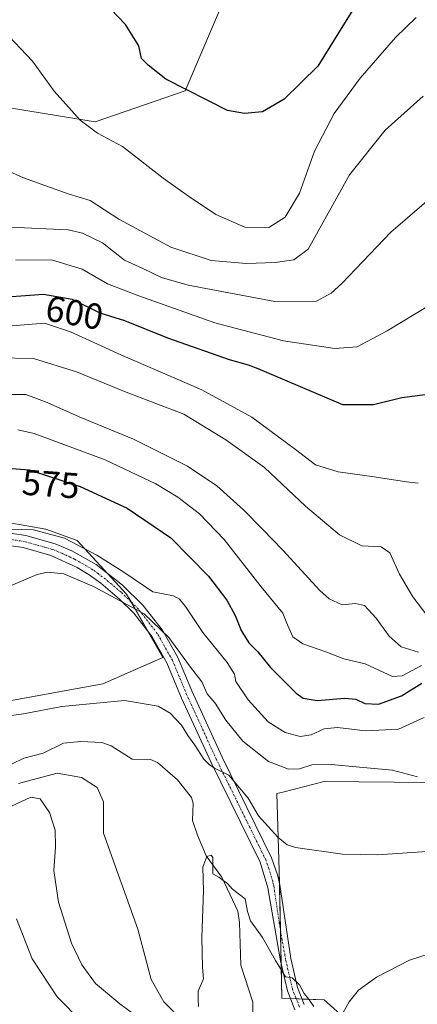
# Model space of a CAD drawing. Units: metres. Extents: x 631370 to 634828, y 4727367 to 4729746.
# Drawn here: x 633012 to 633122, y 4728360 to 4728633 of the extents above; entities that cross this region are included whole.
import ezdxf
from ezdxf.enums import TextEntityAlignment as Align

# ---------------------------------------------------------------- set-up
doc = ezdxf.new("R2010")
doc.units = ezdxf.units.M
doc.header["$MEASUREMENT"] = 0
doc.linetypes.add('TRAZO_Y_PUNTO', pattern=[1, 0.5, -0.25, 0, -0.25])
for name, color, linetype, lineweight in [('Camino', 19, 'Continuous', 0), ('Camino Cxs', 19, 'Continuous', 0), ('Camino eje', 39, 'TRAZO_Y_PUNTO', 13), ('Corriente natural lineal', 142, 'Continuous', 13), ('Cultivos herbáceos CxS', 92, 'Continuous', 0), ('Curva de nivel maestra', 36, 'Continuous', 30), ('Curva de nivel normal', 36, 'Continuous', 0), ('Matorral', 135, 'Continuous', 0), ('Matorral CxS', 135, 'Continuous', 0), ('Rótulo de curva de nivel directora', 19, 'Continuous', 0)]:
    doc.layers.add(name, color=color, linetype=linetype, lineweight=lineweight)
doc.styles.add('Arial', font='txt', dxfattribs={"height": 0.2})

# ---------------------------------------------------------------- blocks, each defined once
blk = doc.blocks.new('*U150')
at = {"layer": 'Cultivos herbáceos CxS', "color": 92, "linetype": 'Continuous', "lineweight": 0}
blk.add_polyline3d([(633114.21, 4728345.6, 553.35), (633096.43, 4728361.52, 555.22), (633084.66, 4728361.99, 553.93), (633083.93, 4728397.26, 557.69), (633083.33, 4728418.63, 561.53), (633084.94, 4728419.05, 561.84), (633096.41, 4728422, 563.06), (633154.46, 4728421.44, 563.32), (633183.47, 4728426.12, 560.87), (633222.92, 4728439.39, 559.58), (633262.08, 4728453.27, 556.04), (633276.79, 4728466.88, 556.35), (633287.35, 4728469.19, 555.1), (633307.94, 4728473.87, 552.87), (633325.94, 4728505.04, 554.67), (633355.67, 4728528.18, 554.31), (633383.55, 4728559.3, 550.55), (633405.58, 4728590.38, 547.42), (633473.66, 4728753.51, 547.95)], dxfattribs=at)
blk = doc.blocks.new('*U152')
at = {"layer": 'Matorral CxS', "color": 135, "linetype": 'Continuous', "lineweight": 0}
for points in [[(633473.66, 4728753.51, 547.95), (633405.58, 4728590.38, 547.42), (633383.55, 4728559.3, 550.55), (633355.67, 4728528.18, 554.31), (633325.94, 4728505.04, 554.67), (633307.94, 4728473.87, 552.87), (633287.35, 4728469.19, 555.1), (633276.79, 4728466.88, 556.35), (633262.08, 4728453.27, 556.04), (633222.92, 4728439.39, 559.58), (633183.47, 4728426.12, 560.87), (633154.46, 4728421.44, 563.32), (633096.41, 4728422, 563.06), (633084.94, 4728419.05, 561.84), (633083.33, 4728418.63, 561.53), (633083.93, 4728397.26, 557.69), (633084.66, 4728361.99, 553.93), (633096.43, 4728361.52, 555.22), (633114.21, 4728345.6, 553.35)], [(633009.86, 4728444.38, 560.45), (633035.13, 4728449.06, 560.83), (633051.71, 4728456.35, 563.07), (633041.72, 4728473.86, 565.7), (633028, 4728488.73, 570.37), (633019.36, 4728491.83, 570.23), (633003.45, 4728494.64, 571.07)], [(632954.33, 4728642.79, 617.43), (632949.66, 4728623.31, 614.24), (632938.75, 4728608.51, 610.45), (632929.74, 4728601.19, 607.57), (632908.85, 4728609.41, 604.65), (632898.16, 4728596.29, 600.63), (632915.39, 4728579.68, 601.92), (632932.52, 4728564.1, 602.63), (632953.55, 4728557.87, 602.16), (632966.79, 4728571.11, 605.51), (632983.14, 4728593.71, 611.02), (633004.17, 4728609.29, 616.76), (633032.98, 4728604.61, 620.33), (633057.9, 4728613.18, 624.63), (633069.58, 4728640.45, 630.19)]]:
    blk.add_polyline3d(points, dxfattribs=at)
blk = doc.blocks.new('*U171')
at = {"layer": 'Curva de nivel normal', "color": 36, "linetype": 'Continuous', "lineweight": 0}
for points in [[(633056, 4728348.53, 565), (633039.88, 4728360.46, 565), (633033.13, 4728366.11, 565), (633029.34, 4728371.26, 565), (633026.43, 4728377.26, 565), (633022.88, 4728388.59, 565), (633021.57, 4728397.39, 565), (633022.06, 4728403.88, 565), (633021.9, 4728408.48, 565), (633020.41, 4728413.4, 565), (633017.82, 4728417.14, 565), (633015.18, 4728417.68, 565), (633009.81, 4728415.2, 565)], [(633000.99, 4728472.58, 565), (633016.97, 4728479.24, 565), (633019.81, 4728479.93, 565), (633024.36, 4728479.47, 565), (633032.73, 4728475.89, 565), (633041.95, 4728470.92, 565), (633046.57, 4728468.4, 565), (633053.44, 4728461.8, 565), (633059.14, 4728454.02, 565), (633062.56, 4728449.56, 565), (633064.04, 4728446.23, 565), (633066.26, 4728443.7, 565), (633069.19, 4728438.96, 565), (633073.83, 4728433.12, 565), (633081, 4728427.5, 565), (633086.47, 4728425.37, 565), (633089.6, 4728425.51, 565), (633092.98, 4728426.6, 565), (633098.36, 4728426.71, 565), (633107.15, 4728425.89, 565), (633115.32, 4728425.12, 565), (633122.18, 4728423.3, 565)]]:
    blk.add_polyline3d(points, dxfattribs=at)
blk = doc.blocks.new('*U179')
at = {"layer": 'Curva de nivel normal', "color": 36, "linetype": 'Continuous', "lineweight": 0}
for points in [[(633061.63, 4728359.74, 555), (633061.53, 4728361.72, 555), (633061.55, 4728363.98, 555), (633062.98, 4728367.33, 555), (633062.68, 4728370.61, 555), (633062.54, 4728378.92, 555), (633062.99, 4728391.76, 555), (633062.81, 4728398.26, 555), (633063.9, 4728401.2, 555), (633065.15, 4728401.62, 555), (633065.54, 4728400.94, 555), (633065.6, 4728396.42, 555), (633067.21, 4728395.5, 555), (633068.44, 4728394.59, 555), (633069.61, 4728393.72, 555), (633071.06, 4728392.2, 555), (633074.53, 4728389.5, 555), (633075.15, 4728386, 555), (633076.03, 4728383.44, 555), (633079.31, 4728378.81, 555), (633082.89, 4728372.44, 555), (633084.7, 4728369.54, 555), (633085.71, 4728367.94, 555), (633087.52, 4728367.65, 555), (633089.54, 4728365.74, 555), (633090.83, 4728363.27, 555), (633092.01, 4728361.79, 555), (633093.57, 4728359.68, 555)], [(633100.83, 4728356.57, 555), (633103.32, 4728360.99, 555), (633105.92, 4728364.19, 555), (633110.91, 4728367.86, 555), (633120.03, 4728372.51, 555), (633131.13, 4728376.11, 555), (633141.92, 4728380.69, 555), (633162.49, 4728391.11, 555), (633176.9, 4728397.14, 555), (633184.3, 4728400.53, 555), (633195.18, 4728406.22, 555), (633215.26, 4728414.75, 555), (633240.39, 4728426.78, 555), (633253.46, 4728436.16, 555), (633263.49, 4728445.36, 555), (633283.75, 4728464.55, 555), (633291.98, 4728471.15, 555)]]:
    blk.add_polyline3d(points, dxfattribs=at)
blk = doc.blocks.new('*U186')
at = {"layer": 'Curva de nivel normal', "color": 36, "linetype": 'Continuous', "lineweight": 0}
blk.add_polyline3d([(633007.04, 4728529.13, 585), (633013.81, 4728529.07, 585), (633019.76, 4728526.92, 585), (633028.61, 4728522.93, 585), (633043.58, 4728516.75, 585), (633058.53, 4728509.24, 585), (633066.72, 4728503.83, 585), (633074.1, 4728497.22, 585), (633079.3, 4728491.81, 585), (633084.98, 4728486, 585), (633095.2, 4728474.82, 585), (633097.79, 4728472.52, 585), (633101.33, 4728470.86, 585), (633105.1, 4728471.24, 585), (633107.51, 4728470.72, 585), (633110.8, 4728467.21, 585), (633114.34, 4728462.19, 585), (633117.68, 4728459.28, 585), (633122.52, 4728457.76, 585)], dxfattribs=at)
blk = doc.blocks.new('*U187')
at = {"layer": 'Curva de nivel normal', "color": 36, "linetype": 'Continuous', "lineweight": 0}
for points in [[(633057.27, 4728355.63, 560), (633052, 4728360.95, 560), (633048.47, 4728367.22, 560), (633044.85, 4728381.12, 560), (633035.3, 4728407.72, 560), (633035.28, 4728416.38, 560), (633033.56, 4728420.29, 560), (633029.24, 4728423.07, 560), (633022.48, 4728424.25, 560), (633011.81, 4728421.42, 560)], [(633003.79, 4728439.43, 560), (633013.15, 4728440.76, 560), (633023.81, 4728442.76, 560), (633041.15, 4728444.4, 560), (633050.48, 4728442.88, 560), (633053.79, 4728440.9, 560), (633056.89, 4728437.62, 560), (633058.63, 4728434.74, 560), (633060.6, 4728432.04, 560), (633063.05, 4728428.16, 560), (633064.58, 4728426.68, 560), (633066.01, 4728425.68, 560), (633069.96, 4728423.74, 560), (633075.33, 4728417.36, 560), (633078.19, 4728412.44, 560), (633083.53, 4728406.55, 560), (633086.11, 4728404.41, 560), (633088.46, 4728403.71, 560), (633101.42, 4728401.86, 560), (633111.23, 4728401.67, 560), (633126.14, 4728402.73, 560)]]:
    blk.add_polyline3d(points, dxfattribs=at)
blk = doc.blocks.new('*U200')
at = {"layer": 'Curva de nivel normal', "color": 36, "linetype": 'Continuous', "lineweight": 0}
blk.add_polyline3d([(633011.58, 4728519.31, 580), (633016.15, 4728518.32, 580), (633035.81, 4728510.98, 580), (633049.81, 4728504.39, 580), (633055.91, 4728500.7, 580), (633061.86, 4728496.1, 580), (633068.67, 4728488.94, 580), (633078.91, 4728475.89, 580), (633084.9, 4728468.6, 580), (633086.24, 4728465.32, 580), (633087.73, 4728462.04, 580), (633090.52, 4728460.08, 580), (633096.81, 4728457.87, 580), (633101.81, 4728455.96, 580), (633107.75, 4728454.52, 580), (633115.26, 4728451.01, 580), (633117.96, 4728451.2, 580), (633123.33, 4728454.1, 580)], dxfattribs=at)
blk = doc.blocks.new('*U203')
at = {"layer": 'Curva de nivel normal', "color": 36, "linetype": 'Continuous', "lineweight": 0}
blk.add_polyline3d([(633122.43, 4728504.54, 595), (633119.16, 4728504.93, 595), (633110.2, 4728506.31, 595), (633100.24, 4728507.66, 595), (633093.95, 4728509.65, 595), (633088.44, 4728513.86, 595), (633076.4, 4728522.82, 595), (633062.5, 4728530.43, 595), (633040.07, 4728540.11, 595), (633026.17, 4728546.47, 595), (633018.96, 4728548.82, 595), (633007.7, 4728547.94, 595)], dxfattribs=at)
blk = doc.blocks.new('*U205')
at = {"layer": 'Curva de nivel normal', "color": 36, "linetype": 'Continuous', "lineweight": 0}
blk.add_polyline3d([(633005.77, 4728539.22, 590), (633015.93, 4728539.08, 590), (633027.84, 4728535.4, 590), (633041.09, 4728529.93, 590), (633057.54, 4728523.66, 590), (633069.21, 4728516.59, 590), (633079.87, 4728508.88, 590), (633091.18, 4728498.22, 590), (633100.67, 4728490.28, 590), (633106.82, 4728487.22, 590), (633112.13, 4728486.91, 590), (633114.53, 4728485.31, 590), (633117.24, 4728479.34, 590), (633120.94, 4728473.06, 590), (633124.79, 4728468, 590)], dxfattribs=at)
blk = doc.blocks.new('*U206')
at = {"layer": 'Curva de nivel normal', "color": 36, "linetype": 'Continuous', "lineweight": 0}
for points in [[(633124.03, 4728439.66, 570), (633116.94, 4728436.45, 570), (633107.78, 4728435.98, 570), (633100.1, 4728436.9, 570), (633096.42, 4728436.54, 570), (633092.81, 4728434.92, 570), (633089.73, 4728434.48, 570), (633085.57, 4728435.58, 570), (633080.88, 4728438.5, 570), (633075.32, 4728444.57, 570), (633071.95, 4728449.62, 570), (633071.53, 4728451.72, 570), (633069.53, 4728454.96, 570), (633062.78, 4728463.26, 570), (633058.04, 4728470.38, 570), (633056.31, 4728472.42, 570), (633054.66, 4728473.37, 570), (633048.99, 4728474.5, 570), (633040.9, 4728479.95, 570), (633033.49, 4728484.6, 570), (633024.55, 4728489.32, 570), (633015.91, 4728491.69, 570), (633002.57, 4728492.01, 570)], [(633011.2, 4728383.94, 570), (633015.59, 4728372.92, 570), (633022.5, 4728362.42, 570), (633029.34, 4728355.48, 570)]]:
    blk.add_polyline3d(points, dxfattribs=at)
blk = doc.blocks.new('*U213')
at = {"layer": 'Curva de nivel normal', "color": 36, "linetype": 'Continuous', "lineweight": 0}
blk.add_polyline3d([(633121.8, 4728633.44, 620), (633116.15, 4728627.91, 620), (633106.39, 4728616.68, 620), (633099.12, 4728606.85, 620), (633093.73, 4728596.44, 620), (633089.54, 4728584.83, 620), (633085.62, 4728578.16, 620), (633081.04, 4728575.36, 620), (633074.39, 4728575.4, 620), (633066.43, 4728578.89, 620), (633058.88, 4728584, 620), (633051.84, 4728588.96, 620), (633040.6, 4728597.72, 620), (633033.68, 4728601.47, 620), (633028.89, 4728605.01, 620), (633021.64, 4728613.09, 620), (633015.64, 4728621.42, 620), (633007.42, 4728630.04, 620), (632989.29, 4728643.41, 620)], dxfattribs=at)
blk = doc.blocks.new('*U219')
at = {"layer": 'Curva de nivel normal', "color": 36, "linetype": 'Continuous', "lineweight": 0}
blk.add_polyline3d([(633123.76, 4728611.67, 615), (633113.23, 4728602.28, 615), (633103.42, 4728589.87, 615), (633091.94, 4728569.36, 615), (633087.95, 4728566.4, 615), (633082.87, 4728565.68, 615), (633074.91, 4728565.38, 615), (633065.09, 4728566.23, 615), (633053.98, 4728569.89, 615), (633039.53, 4728577.65, 615), (633031.58, 4728582.85, 615), (633025.56, 4728584.62, 615), (633013.22, 4728589.07, 615), (633008.33, 4728591.3, 615)], dxfattribs=at)
blk = doc.blocks.new('*U228')
at = {"layer": 'Curva de nivel maestra', "color": 36, "linetype": 'Continuous', "lineweight": 30}
blk.add_polyline3d([(633110.89, 4728646.09, 625), (633102.44, 4728632.62, 625), (633094.66, 4728620.01, 625), (633085.35, 4728610.85, 625), (633079.28, 4728607.34, 625), (633074.33, 4728606.92, 625), (633069.62, 4728607.74, 625), (633052.6, 4728616.4, 625), (633047.72, 4728620.25, 625), (633045.79, 4728622.09, 625), (633045.14, 4728625.59, 625), (633041.41, 4728631.53, 625), (633029.24, 4728644.36, 625)], dxfattribs=at)
blk = doc.blocks.new('*U229')
at = {"layer": 'Curva de nivel maestra', "color": 36, "linetype": 'Continuous', "lineweight": 30}
blk.add_polyline3d([(633003.75, 4728509.1, 575), (633014.74, 4728508.3, 575), (633028.9, 4728503.6, 575), (633041.82, 4728497.6, 575), (633053.98, 4728489.42, 575), (633064.4, 4728478.85, 575), (633069.45, 4728472.22, 575), (633071.78, 4728467.92, 575), (633073.44, 4728463.74, 575), (633075.56, 4728460.36, 575), (633078.06, 4728457.92, 575), (633081.54, 4728453.55, 575), (633088.64, 4728446.39, 575), (633090.6, 4728445.08, 575), (633094.48, 4728444.37, 575), (633102.06, 4728445.03, 575), (633105.12, 4728444.82, 575), (633107.6, 4728443.6, 575), (633111.42, 4728443.4, 575), (633117.75, 4728445.7, 575), (633123.44, 4728449.17, 575)], dxfattribs=at)
blk = doc.blocks.new('*U231')
at = {"layer": 'Curva de nivel maestra', "color": 36, "linetype": 'Continuous', "lineweight": 30}
blk.add_polyline3d([(633003.55, 4728555.78, 600), (633018.74, 4728556.89, 600), (633026.68, 4728555.47, 600), (633034.3, 4728551.76, 600), (633041.1, 4728549.56, 600), (633053.01, 4728544.79, 600), (633070.06, 4728538.82, 600), (633075.39, 4728537.28, 600), (633078.07, 4728536.29, 600), (633101.48, 4728526.38, 600), (633110.01, 4728526.31, 600), (633117.88, 4728528.32, 600), (633127.17, 4728529.46, 600)], dxfattribs=at)

msp = doc.modelspace()

# ---------------------------------------------------------------- linework, layer by layer
at = {"layer": 'Camino', "color": 19, "linetype": 'Continuous', "lineweight": 0}
for points in [[(633009.48, 4728490.75, 569.04), (633013.81, 4728490.07, 568.35), (633021.93, 4728487.8, 567.42), (633026.54, 4728485.86, 567.9), (633033.29, 4728482.03, 568.02), (633040.56, 4728476.34, 567.09), (633046.24, 4728470.83, 566.62), (633051.63, 4728463.92, 564.52), (633055.91, 4728456.29, 563.8), (633059.75, 4728447.09, 562.94), (633068.16, 4728428.71, 560.74), (633081.83, 4728400.89, 557.32), (633083.49, 4728396.18, 557.41), (633084.11, 4728393.36, 557.26), (633087.15, 4728372.99, 555.34), (633089, 4728364.94, 554.94), (633090.82, 4728360.3, 554.47)], [(633088.3, 4728358.81, 553.73), (633086.21, 4728364.07, 554.61), (633084.31, 4728372.34, 554.88), (633080.78, 4728392.57, 556.43), (633078.64, 4728399.64, 557.11), (633065.08, 4728427.24, 559.59), (633056.9, 4728445.09, 562.02), (633052.84, 4728454.79, 562.98), (633048.78, 4728462.02, 563.64), (633043.68, 4728468.57, 564.76), (633039.76, 4728472.47, 565.01), (633034.62, 4728476.85, 565.34), (633031.39, 4728479.19, 565.85), (633027.99, 4728481.26, 565.97), (633020.75, 4728484.58, 566.64), (633013.09, 4728486.73, 566.96), (633009.15, 4728487.35, 567.04)]]:
    msp.add_polyline3d(points, dxfattribs=at)
at = {"layer": 'Camino Cxs', "color": 19, "linetype": 'Continuous', "lineweight": 0}
for points in [[(633009.48, 4728490.75, 569.04), (633013.81, 4728490.07, 568.35), (633021.93, 4728487.8, 567.42), (633026.54, 4728485.86, 567.9), (633033.29, 4728482.03, 568.02), (633040.56, 4728476.34, 567.09), (633046.24, 4728470.83, 566.62), (633051.63, 4728463.92, 564.52), (633055.91, 4728456.29, 563.8), (633059.75, 4728447.09, 562.94), (633068.16, 4728428.71, 560.74), (633081.83, 4728400.89, 557.32), (633083.49, 4728396.18, 557.41), (633084.11, 4728393.36, 557.26), (633087.15, 4728372.99, 555.34), (633089, 4728364.94, 554.94), (633090.82, 4728360.3, 554.47)], [(633088.3, 4728358.81, 553.73), (633086.21, 4728364.07, 554.61), (633084.31, 4728372.34, 554.88), (633080.78, 4728392.57, 556.43), (633078.64, 4728399.64, 557.11), (633065.08, 4728427.24, 559.59), (633056.9, 4728445.09, 562.02), (633052.84, 4728454.79, 562.98), (633048.78, 4728462.02, 563.64), (633043.68, 4728468.57, 564.76), (633039.76, 4728472.47, 565.01), (633034.62, 4728476.85, 565.34), (633031.39, 4728479.19, 565.85), (633027.99, 4728481.26, 565.97), (633020.75, 4728484.58, 566.64), (633013.09, 4728486.73, 566.96), (633009.15, 4728487.35, 567.04)]]:
    msp.add_polyline3d(points, dxfattribs=at)
at = {"layer": 'Camino eje', "color": 39, "linetype": 'TRAZO_Y_PUNTO', "lineweight": 13}
msp.add_polyline3d([(633089.56, 4728359.56, 554.13), (633088.52, 4728362.19, 554.49), (633087.61, 4728364.51, 554.79), (633085.73, 4728372.67, 555.12), (633083.97, 4728382.78, 556.06), (633082.45, 4728392.97, 556.78), (633082.14, 4728394.38, 556.81), (633081.07, 4728397.91, 556.88), (633080.24, 4728400.27, 557.13), (633066.62, 4728427.98, 560.15), (633062.53, 4728436.9, 561.27), (633058.33, 4728446.09, 562.38), (633056.3, 4728450.94, 562.58), (633054.38, 4728455.54, 563.34), (633050.21, 4728462.97, 563.93), (633047.51, 4728466.43, 564.76), (633044.96, 4728469.7, 565.47), (633043, 4728471.65, 565.77), (633040.16, 4728474.41, 565.76), (633037.59, 4728476.6, 565.96), (633033.96, 4728479.44, 566.35), (633032.34, 4728480.61, 566.81), (633030.64, 4728481.65, 566.86), (633027.27, 4728483.56, 566.57), (633023.65, 4728485.22, 567.08), (633021.34, 4728486.19, 566.96), (633017.28, 4728487.33, 566.87), (633013.45, 4728488.4, 567.14), (633009.32, 4728489.05, 567.71)], dxfattribs=at)
at = {"layer": 'Corriente natural lineal', "color": 142, "linetype": 'Continuous', "lineweight": 13}
msp.add_polyline3d([(633009.85, 4728426.78, 557.57), (633013.24, 4728428.41, 556.96), (633018.64, 4728429.86, 556.48), (633024.21, 4728432.59, 556.17), (633029.02, 4728433.1, 555.86), (633034.88, 4728432.76, 556.01), (633037.47, 4728431.86, 556.4), (633043.27, 4728428.17, 556.45), (633048.28, 4728428.11, 555.9), (633050.3, 4728427.28, 555.8), (633055.78, 4728422.44, 555.54), (633059.69, 4728417.57, 555.43), (633060.15, 4728416.01, 555.41), (633059.96, 4728411.18, 555.36), (633061.35, 4728407.14, 555.09), (633063.72, 4728401.44, 555.07), (633068.06, 4728395.49, 555.22), (633072.46, 4728386.12, 554.48), (633072.93, 4728382.98, 554.45), (633073.29, 4728371.11, 553.76), (633076.68, 4728360.86, 553.46), (633076.66, 4728357.04, 553.37)], dxfattribs=at)
at = {"layer": 'Cultivos herbáceos CxS', "color": 92, "linetype": 'Continuous', "lineweight": 0}
for points in [[(633069.58, 4728640.45, 630.19), (633057.9, 4728613.18, 624.63), (633032.98, 4728604.61, 620.33), (633004.17, 4728609.29, 616.76), (632983.14, 4728593.71, 611.02), (632966.79, 4728571.11, 605.51), (632953.55, 4728557.87, 602.16), (632932.52, 4728564.1, 602.63), (632915.39, 4728579.68, 601.92), (632898.16, 4728596.29, 600.63), (632908.85, 4728609.41, 604.65), (632929.74, 4728601.19, 607.57), (632938.75, 4728608.51, 610.45), (632949.66, 4728623.31, 614.24), (632954.33, 4728642.79, 617.43)], [(632901.06, 4728593.49, 600.97), (632915.39, 4728579.68, 601.92), (632932.52, 4728564.1, 602.63), (632953.55, 4728557.87, 602.16), (632966.79, 4728571.11, 605.51), (632983.14, 4728593.71, 611.02), (633004.17, 4728609.29, 616.76), (633032.98, 4728604.61, 620.33), (633057.9, 4728613.18, 624.63), (633069.58, 4728640.45, 630.19)], [(633003.45, 4728494.64, 571.07), (633019.36, 4728491.83, 570.23), (633028, 4728488.73, 570.37), (633041.72, 4728473.86, 565.7), (633051.71, 4728456.35, 563.07), (633035.13, 4728449.06, 560.83), (633009.86, 4728444.38, 560.45)], [(633009.86, 4728444.38, 560.45), (633035.13, 4728449.06, 560.83), (633051.71, 4728456.35, 563.07), (633047.64, 4728463.49, 563.87), (633042.96, 4728471.69, 565.77), (633041.72, 4728473.86, 565.7), (633036.5, 4728479.51, 566.79), (633028, 4728488.73, 570.37), (633019.36, 4728491.83, 570.23), (633003.45, 4728494.64, 571.07)], [(633114.21, 4728345.6, 553.35), (633096.43, 4728361.52, 555.22), (633090.24, 4728361.77, 554.61), (633088.66, 4728361.83, 554.43), (633087.07, 4728361.89, 554.26), (633084.66, 4728361.99, 553.93), (633084.46, 4728371.69, 554.85), (633084.27, 4728381.06, 555.93), (633084, 4728393.86, 557.28), (633083.93, 4728397.26, 557.69), (633083.33, 4728418.63, 561.53), (633084.94, 4728419.05, 561.84), (633096.41, 4728422, 563.06), (633154.46, 4728421.44, 563.32), (633183.47, 4728426.12, 560.87), (633222.92, 4728439.39, 559.58), (633262.08, 4728453.27, 556.04), (633276.79, 4728466.88, 556.35), (633287.35, 4728469.19, 555.1), (633307.94, 4728473.87, 552.87)]]:
    msp.add_polyline3d(points, dxfattribs=at)
at = {"layer": 'Curva de nivel normal', "color": 36, "linetype": 'Continuous', "lineweight": 0}
for points in [[(633128.03, 4728585.44, 610), (633114.81, 4728574, 610), (633101.31, 4728559.82, 610), (633098.35, 4728557.14, 610), (633094.24, 4728554.97, 610), (633082.71, 4728554.83, 610), (633058.74, 4728559.34, 610), (633051.35, 4728561.47, 610), (633046.24, 4728564.02, 610), (633041.17, 4728566.29, 610), (633035.03, 4728571.09, 610), (633029.51, 4728573.81, 610), (633025.52, 4728574.72, 610), (633009.41, 4728575.42, 610)], [(633010.94, 4728566.27, 605), (633020.97, 4728566.38, 605), (633029.39, 4728563.82, 605), (633036.45, 4728559.72, 605), (633045.06, 4728556.44, 605), (633066.14, 4728548.92, 605), (633085.09, 4728543.94, 605), (633099.32, 4728541.86, 605), (633105.53, 4728542.31, 605), (633113.83, 4728546.7, 605), (633133.62, 4728558.74, 605)]]:
    msp.add_polyline3d(points, dxfattribs=at)
at = {"layer": 'Matorral', "color": 135, "linetype": 'Continuous', "lineweight": 0}
for points in [[(632901.06, 4728593.49, 600.97), (632915.39, 4728579.68, 601.92), (632932.52, 4728564.1, 602.63), (632953.55, 4728557.87, 602.16), (632966.79, 4728571.11, 605.51), (632983.14, 4728593.71, 611.02), (633004.17, 4728609.29, 616.76), (633032.98, 4728604.61, 620.33), (633057.9, 4728613.18, 624.63), (633069.58, 4728640.45, 630.19)], [(633009.86, 4728444.38, 560.45), (633035.13, 4728449.06, 560.83), (633051.71, 4728456.35, 563.07), (633047.64, 4728463.49, 563.87), (633042.96, 4728471.69, 565.77), (633041.72, 4728473.86, 565.7), (633036.5, 4728479.51, 566.79), (633028, 4728488.73, 570.37), (633019.36, 4728491.83, 570.23), (633003.45, 4728494.64, 571.07)], [(633114.21, 4728345.6, 553.35), (633096.43, 4728361.52, 555.22), (633090.24, 4728361.77, 554.61), (633088.66, 4728361.83, 554.43), (633087.07, 4728361.89, 554.26), (633084.66, 4728361.99, 553.93), (633084.46, 4728371.69, 554.85), (633084.27, 4728381.06, 555.93), (633084, 4728393.86, 557.28), (633083.93, 4728397.26, 557.69), (633083.33, 4728418.63, 561.53), (633084.94, 4728419.05, 561.84), (633096.41, 4728422, 563.06), (633154.46, 4728421.44, 563.32), (633183.47, 4728426.12, 560.87), (633222.92, 4728439.39, 559.58), (633262.08, 4728453.27, 556.04), (633276.79, 4728466.88, 556.35), (633287.35, 4728469.19, 555.1), (633307.94, 4728473.87, 552.87)]]:
    msp.add_polyline3d(points, dxfattribs=at)

# ---------------------------------------------------------------- block references
at = {"layer": 'Cultivos herbáceos CxS', "color": 92, "linetype": 'Continuous', "lineweight": 0}
msp.add_blockref('*U150', (0, 0), dxfattribs=at)
at = {"layer": 'Curva de nivel maestra', "color": 36, "linetype": 'Continuous', "lineweight": 30}
for name in ['*U231', '*U229', '*U228']:
    msp.add_blockref(name, (0, 0), dxfattribs=at)
at = {"layer": 'Curva de nivel normal', "color": 36, "linetype": 'Continuous', "lineweight": 0}
for name in ['*U179', '*U206', '*U171', '*U187', '*U203', '*U205', '*U186', '*U200', '*U213', '*U219']:
    msp.add_blockref(name, (0, 0), dxfattribs=at)
at = {"layer": 'Matorral CxS', "color": 135, "linetype": 'Continuous', "lineweight": 0}
msp.add_blockref('*U152', (0, 0), dxfattribs=at)

# ---------------------------------------------------------------- texts
at = {"layer": 'Rótulo de curva de nivel directora', "color": 19, "linetype": 'Continuous', "lineweight": 0, "style": 'Arial'}
for s, rotation, p in [('600', -10.1396, (633027.28, 4728551.77)), ('575', -4.1634, (633020.73, 4728504.33))]:
    msp.add_text(s, height=7, rotation=rotation, dxfattribs=at).set_placement(p, align=Align.MIDDLE_CENTER)

doc.saveas('drawing.dxf')
